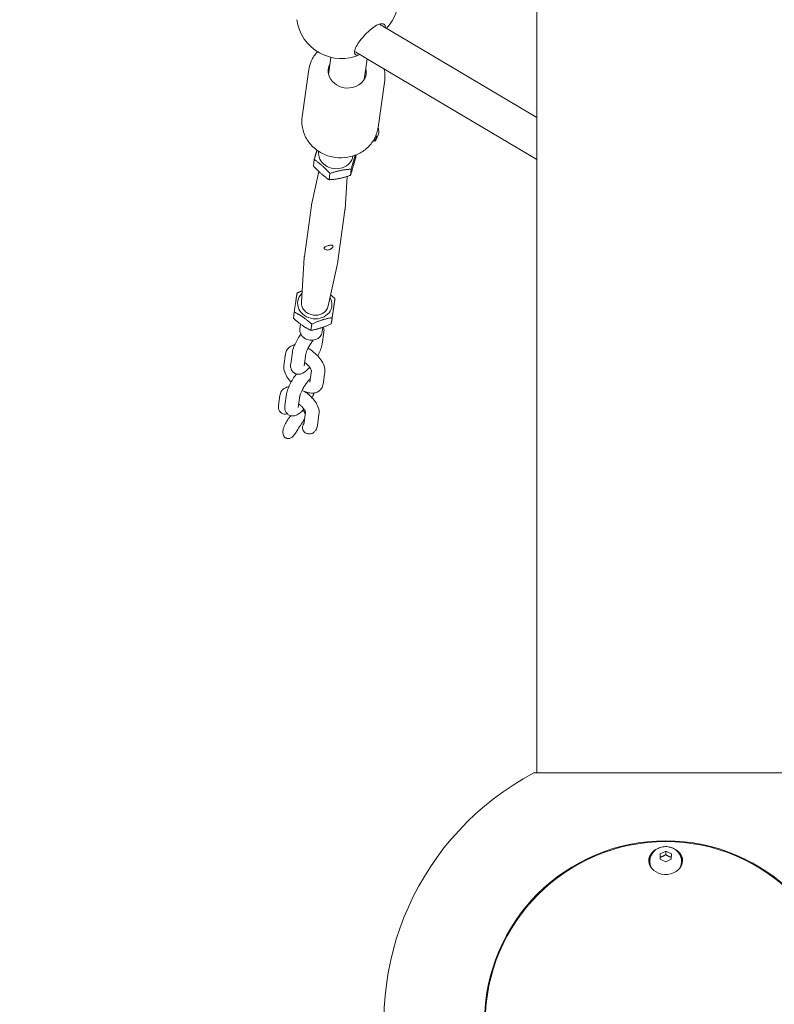
# Model space of a CAD drawing. Units: millimetres. Extents: x -4622 to 6439, y -5808 to 4282.
# Drawn here: x -287 to 48, y -1900 to -1463 of the extents above; entities that cross this region are included whole.
import ezdxf

# ---------------------------------------------------------------- set-up
doc = ezdxf.new("R2010")
doc.units = ezdxf.units.MM
doc.header["$MEASUREMENT"] = 0
doc.layers.add('B', color=3, linetype='Continuous')
doc.styles.add('KATALOG', font='swissl.ttf')
doc.dimstyles.new('KATALOG$0', dxfattribs={"dimscale": 200, "dimtxt": 1.75, "dimasz": 1, "dimexe": 0, "dimexo": 0, "dimgap": 0.3, "dimtad": 1, "dimlfac": 0.001, "dimzin": 0, "dimtxsty": 'KATALOG', "dimblk1": 'KATPFEIL', "dimblk2": 'KATPFEIL', "dimsah": 1, "dimcen": 1, "dimse1": 1, "dimse2": 1, "dimclrd": 256, "dimclre": 256, "dimclrt": 3, "dimadec": 0, "dimazin": 0, "dimtfac": 1, "dimtmove": 0, "dimatfit": 3, "dimldrblk": 'KATPFEIL', "dimfxl": 0, "dimtvp": 1, "dimtolj": 1, "dimtzin": 0, "dimarcsym": 0})

# ---------------------------------------------------------------- blocks, each defined once
blk = doc.blocks.new('KATPFEIL')
at = {"layer": 'B', "ltscale": 1000}
for p, q in [((0, -1), (0, 1)), ((-1, 0), (0, 0)), ((1, 0), (0, 0))]:
    blk.add_line(p, q, dxfattribs=at)
blk = doc.blocks.new('*D21')
at = {"layer": 'B', "lineweight": -2}
blk.add_line((-2082.4, -5007.52), (3148.3, -5007.52), dxfattribs=at)
at = {"layer": 'DEFPOINTS', "color": 0}
for p in [(3348.3, 2244.98), (-2282.4, 1525.58), (3348.3, -5007.52)]:
    blk.add_point(p, dxfattribs=at)
at = {"layer": 'B', "lineweight": -2, "xscale": 200, "yscale": 200, "zscale": 200, "rotation": 180}
blk.add_blockref('KATPFEIL', (-2282.4, -5007.52), dxfattribs=at)
at = {"layer": 'B', "lineweight": -2, "xscale": 200, "yscale": 200, "zscale": 200}
blk.add_blockref('KATPFEIL', (3348.3, -5007.52), dxfattribs=at)
at = {"layer": 'B', "color": 3, "insert": (10.18, -4738.66), "char_height": 350, "attachment_point": 5, "style": 'KATALOG'}
blk.add_mtext('\\A1;5,63', dxfattribs=at)
blk = doc.blocks.new('*D22')
at = {"layer": 'B', "lineweight": -2}
blk.add_line((-4221.71, -5607.51), (4648.02, -5607.51), dxfattribs=at)
at = {"layer": 'DEFPOINTS', "color": 0}
for p in [(4848.02, 2253.49), (-4421.71, 1686.85), (4848.02, -5607.51)]:
    blk.add_point(p, dxfattribs=at)
at = {"layer": 'B', "lineweight": -2, "xscale": 200, "yscale": 200, "zscale": 200, "rotation": 180}
blk.add_blockref('KATPFEIL', (-4421.71, -5607.51), dxfattribs=at)
at = {"layer": 'B', "lineweight": -2, "xscale": 200, "yscale": 200, "zscale": 200}
blk.add_blockref('KATPFEIL', (4848.02, -5607.51), dxfattribs=at)
at = {"layer": 'B', "color": 3, "insert": (12.08, -5338.66), "char_height": 350, "attachment_point": 5, "style": 'KATALOG'}
blk.add_mtext('\\A1;9,27', dxfattribs=at)
blk = doc.blocks.new('*D23')
at = {"layer": 'B', "lineweight": -2}
blk.add_line((5583.92, -1833), (5583.92, 2364.44), dxfattribs=at)
at = {"layer": 'DEFPOINTS', "color": 0}
for p in [(3163.86, 2564.44), (5583.92, 2564.44), (0, -2033)]:
    blk.add_point(p, dxfattribs=at)
at = {"layer": 'B', "lineweight": -2, "xscale": 200, "yscale": 200, "zscale": 200}
for p, rotation in [((5583.92, 2564.44), 90), ((5583.92, -2033), 270)]:
    blk.add_blockref('KATPFEIL', p, dxfattribs=dict(at, rotation=rotation))
at = {"layer": 'B', "color": 3, "insert": (5315.06, 312.54), "char_height": 350, "attachment_point": 5, "rotation": 90, "style": 'KATALOG'}
blk.add_mtext('\\A1;4,60', dxfattribs=at)
blk = doc.blocks.new('*D24')
at = {"layer": 'B', "lineweight": -2}
blk.add_line((6238.98, -4007.61), (6238.98, 3881.96), dxfattribs=at)
at = {"layer": 'DEFPOINTS', "color": 0}
for p in [(151.32, 4081.96), (6238.98, 4081.96), (-17.03, -4207.61)]:
    blk.add_point(p, dxfattribs=at)
at = {"layer": 'B', "lineweight": -2, "xscale": 200, "yscale": 200, "zscale": 200}
for p, rotation in [((6238.98, 4081.96), 90), ((6238.98, -4207.61), 270)]:
    blk.add_blockref('KATPFEIL', p, dxfattribs=dict(at, rotation=rotation))
at = {"layer": 'B', "color": 3, "insert": (5970.12, -124.76), "char_height": 350, "attachment_point": 5, "rotation": 90, "style": 'KATALOG'}
blk.add_mtext('\\A1;8,29', dxfattribs=at)

msp = doc.modelspace()

# ---------------------------------------------------------------- linework, layer by layer
at = {"color": 0, "linetype": 'Continuous', "lineweight": 0}
for p, q in [((-57.15, -1087.989), (-57.15, -1797.534)), ((-57.15, -1506.77), (-125.521, -1466.23)), ((-122.502, -1465.58), (-123.774, -1467.265)), ((-149.545, -1487.676), (-148.487, -1480.081)), ((-137.761, -1477.583), (-138.023, -1477.429)), ((-133.698, -1489.883), (-132.424, -1480.738)), ((-57.15, -1525.371), (-133.681, -1479.992)), ((-161.254, -1506.511), (-158.326, -1485.482)), ((-127.579, -1511.201), (-124.651, -1490.171)), ((-127.404, -1514.218), (-128.527, -1516.861)), ((-129.692, -1517.007), (-129.406, -1517.167)), ((-128.764, -1517.117), (-129.249, -1517.201)), ((-137.267, -1523.321), (-137.403, -1524.295)), ((-155.888, -1525.423), (-156.271, -1528.177)), ((-153.882, -1530.68), (-157.069, -1545.447)), ((-148.902, -1531.616), (-149.285, -1534.369)), ((-141.305, -1532.911), (-142.243, -1547.512)), ((-139.468, -1529.675), (-139.851, -1532.429)), ((-160.279, -1568.386), (-157.142, -1545.855)), ((-145.423, -1570.455), (-142.285, -1547.924)), ((-161.6, -1588.709), (-160.321, -1568.799)), ((-149.704, -1590.365), (-145.495, -1570.863)), ((-146.687, -1587.131), (-147.071, -1589.885)), ((-164.767, -1593.018), (-165.15, -1595.772)), ((-161.938, -1598.421), (-162.232, -1600.535)), ((-156.99, -1598.448), (-157.373, -1601.202)), ((-147.95, -1595.505), (-148.333, -1598.259)), ((-152.354, -1607.289), (-151.622, -1602.031)), ((-152.035, -1599.812), (-152.327, -1601.914)), ((-169.313, -1616.864), (-168.581, -1611.607)), ((-165.582, -1610.837), (-166.314, -1616.094)), ((-159.64, -1611.665), (-160.372, -1616.922)), ((-157.158, -1619.051), (-157.878, -1624.217)), ((-151.203, -1619.787), (-151.935, -1625.045)), ((-171.762, -1634.454), (-171.16, -1630.133)), ((-168.162, -1629.363), (-168.894, -1634.62)), ((-162.22, -1630.19), (-162.952, -1635.448)), ((-159.738, -1637.577), (-160.458, -1642.743)), ((-153.783, -1638.313), (-154.515, -1643.57)), ((-58.5, -1797.534), (58.5, -1797.534)), ((-2.504, -1835.816), (-2.496, -1833.452)), ((-2.496, -1833.452), (0.008, -1832.275)), ((-2.496, -1833.452), (-2.496, -1834.943)), ((0.008, -1832.275), (2.504, -1833.463)), ((0.008, -1833.766), (0.008, -1832.275)), ((2.504, -1833.463), (2.496, -1835.827)), ((-7, -1836.561), (-7, -1837.163)), ((-0.008, -1837.004), (-2.504, -1835.816)), ((2.496, -1835.827), (-0.008, -1837.004)), ((7, -1836.561), (7, -1837.163))]:
    msp.add_line(p, q, dxfattribs=at)
for radius in [80.347, 80]:
    msp.add_circle((0, -1908), radius, dxfattribs=at)
for centre, radius, start, end in [((-138.462, -1453.527), 20, 322.94198, 52.95041), ((-143.827, -1460.631), 20, 187.85342, 294.30187), ((0, -1908), 125, 117.90455, 62.09545)]:
    msp.add_arc(centre, radius, start, end, dxfattribs=at)
at = {"color": 0, "linetype": 'Continuous', "lineweight": 0, "extrusion": (2.16094e-16, 6.45484e-18, -1)}
msp.add_ellipse((-141.279, -1486.325), major_axis=(-8.419, 1.172), ratio=0.8628105, start_param=-1.961273, end_param=0.3447012, dxfattribs=at)
at = {"color": 0, "linetype": 'Continuous', "lineweight": 0, "extrusion": (2.06099e-16, 5.39365e-17, -1)}
msp.add_ellipse((-141.279, -1486.325), major_axis=(8.419, -1.172), ratio=0.8628105, start_param=-0.3447012, end_param=1.1803197, dxfattribs=at)
at = {"color": 0, "linetype": 'Continuous', "lineweight": 0}
for centre, major_axis, ratio, start_param, end_param in [((-128.141, -1510.919), (0.598, -3.449), 0.1760052, 0.2660639, 1.5630454), ((-130.275, -1511.289), (1.025, -5.912), 0.1760052, -0.141628, 0.7753087), ((-129.79, -1511.205), (1.025, -5.912), 0.1760052, 0, 0.9915791), ((-146.366, -1522.856), (-7.577, 1.055), 0.8628105, -0.0073661, 3.1489588), ((-149.713, -1546.89), (-7.428, 1.034), 0.8628105, -0.064047, 0), ((-149.713, -1546.89), (7.428, -1.034), 0.8628105, 0, 0.064047), ((-155.64, -1589.449), (-7.577, 1.055), 0.8628105, -0.6051602, 0.5138308), ((-155.64, -1589.449), (7.577, -1.055), 0.8628105, -2.6277619, 0.6051602), ((0, -1837.163), (-7.5, 0), 0.819152, -0.5565719, -0.0595433), ((0, -1837.163), (7.5, 0), 0.819152, 0.0595433, 0.5565719)]:
    msp.add_ellipse(centre, major_axis=major_axis, ratio=ratio, start_param=start_param, end_param=end_param, dxfattribs=at)
at = {"color": 0, "linetype": 'Continuous', "lineweight": 0, "extrusion": (2.21743e-16, -1.42489e-17, -1)}
msp.add_ellipse((-152.851, -1569.421), major_axis=(-7.428, 1.034), ratio=0.8628105, start_param=-0.064047, end_param=0, dxfattribs=at)
at = {"color": 0, "linetype": 'Continuous', "lineweight": 0, "extrusion": (2.19237e-16, -3.053e-17, -1)}
for centre, major_axis, end_param in [((-152.851, -1569.421), (7.428, -1.034), 0.064047), ((-157.28, -1601.224), (4.952, -0.69), 3.1415927)]:
    msp.add_ellipse(centre, major_axis=major_axis, ratio=0.8628105, start_param=0, end_param=end_param, dxfattribs=at)
at = {"color": 0, "linetype": 'Continuous', "lineweight": 0, "extrusion": (2.23488e-16, 6.16298e-33, -1)}
for start_param, end_param in [(-3.1415927, -1.5707963), (2.6870052, 3.1415927)]:
    msp.add_ellipse((-168.791, -1634.868), major_axis=(0.48, 3.444), ratio=0.8628105, start_param=start_param, end_param=end_param, dxfattribs=at)
at = {"color": 0, "linetype": 'Continuous', "lineweight": 0, "extrusion": (2.23488e-16, 5.41374e-32, -1)}
msp.add_ellipse((0, -1836.432), major_axis=(7.5, 0), ratio=0.819152, start_param=0, end_param=4.3614716, dxfattribs=at)
at = {"color": 0, "linetype": 'Continuous', "lineweight": 0, "extrusion": (2.35321e-16, 4.87889e-17, -1)}
msp.add_ellipse((0, -1836.432), major_axis=(7.5, 0), ratio=0.819152, start_param=-1.2198789, end_param=0, dxfattribs=at)
at = {"color": 0, "linetype": 'Continuous', "lineweight": 0, "extrusion": (2.28506e-16, -1.26643e-17, -1)}
msp.add_ellipse((0, -1837.163), major_axis=(-7, 0), ratio=0.819152, start_param=-0.5426343, end_param=0, dxfattribs=at)
at = {"color": 0, "linetype": 'Continuous', "lineweight": 0, "extrusion": (2.23488e-16, 5.86762e-30, -1)}
msp.add_ellipse((0, -1837.163), major_axis=(7, 0), ratio=0.819152, start_param=0, end_param=0.5426343, dxfattribs=at)
at = {"color": 0, "linetype": 'Continuous', "lineweight": 0}
for points, knots in [([(-135.644, -1478.831), (-135.959, -1478.937), (-136.247, -1479.007), (-137.031, -1479.098), (-137.476, -1478.995), (-138.009, -1478.42), (-138.096, -1477.949), (-138.018, -1477.384), (-137.939, -1476.819), (-137.684, -1476.086), (-136.844, -1474.454), (-136.259, -1473.554), (-134.959, -1471.82), (-134.15, -1470.87), (-132.437, -1469.086), (-131.533, -1468.253), (-129.881, -1466.903), (-129.02, -1466.291), (-128.12, -1465.78), (-127.994, -1465.711), (-127.871, -1465.648)], [-0.839503, -0.839503, -0.839503, -0.839503, -0.6774086, -0.6774086, -0.3387043, -0.3387043, 0, 0, 0, 0.3387043, 0.3387043, 0.6774086, 0.6774086, 1.026654, 1.026654, 1.3758995, 1.3758995, 1.7235037, 1.7235037, 1.7813757, 1.7813757, 1.7813757, 1.7813757]), ([(-127.871, -1465.648), (-127.257, -1465.331), (-126.664, -1465.173), (-125.577, -1465.109), (-125.043, -1465.257), (-124.38, -1465.896), (-124.248, -1466.38), (-124.319, -1466.942)], [0.40106912, 0.40106912, 0.40106912, 0.40106912, 0.68953885, 0.68953885, 1.0337235, 1.0337235, 1.37195321, 1.37195321, 1.37195321, 1.37195321]), ([(-125.521, -1466.23), (-125.798, -1466.065), (-126.075, -1465.901), (-126.591, -1465.596), (-126.829, -1465.455), (-127.067, -1465.314)], [0.060235999, 0.060235999, 0.060235999, 0.060235999, 0.09237076, 0.09237076, 0.120022766, 0.120022766, 0.120022766, 0.120022766]), ([(-154.381, -1477.62), (-154.398, -1477.637), (-154.416, -1477.655), (-155.598, -1478.864), (-156.553, -1480.242), (-157.777, -1482.928), (-158.146, -1484.191), (-158.326, -1485.482)], [5.59173381, 5.59173381, 5.59173381, 5.59173381, 5.5964197, 5.5964197, 5.9123423, 5.9123423, 6.16360714, 6.16360714, 6.16360714, 6.16360714]), ([(-133.681, -1479.992), (-133.955, -1479.83), (-134.229, -1479.667), (-134.777, -1479.343), (-135.05, -1479.182), (-135.596, -1478.859), (-135.868, -1478.698), (-136.412, -1478.377), (-136.683, -1478.218), (-137.223, -1477.899), (-137.493, -1477.741), (-137.761, -1477.583)], [0.060236, 0.060236, 0.060236, 0.060236, 0.09237076, 0.09237076, 0.12450552, 0.12450552, 0.15664028, 0.15664028, 0.18877504, 0.18877504, 0.2209098, 0.2209098, 0.2209098, 0.2209098]), ([(-133.504, -1488.491), (-133.449, -1488.729), (-133.407, -1488.987), (-133.38, -1489.258), (-133.38, -1489.265), (-133.379, -1489.272)], [0.494628951, 0.494628951, 0.494628951, 0.494628951, 0.570354438, 0.570354438, 0.572372055, 0.572372055, 0.572372055, 0.572372055]), ([(-124.651, -1490.171), (-124.434, -1488.614), (-124.494, -1487.018), (-124.842, -1485.384), (-124.861, -1485.297), (-124.882, -1485.21)], [3.02201449, 3.02201449, 3.02201449, 3.02201449, 3.32534463, 3.32534463, 3.34248784, 3.34248784, 3.34248784, 3.34248784]), ([(-127.579, -1511.201), (-127.803, -1512.808), (-128.297, -1514.376), (-129.763, -1517.285), (-130.742, -1518.619), (-133.096, -1520.969), (-134.489, -1521.965), (-137.572, -1523.543), (-139.277, -1524.096), (-142.835, -1524.7), (-144.692, -1524.727), (-148.362, -1524.232), (-150.174, -1523.701), (-153.539, -1522.114), (-155.098, -1521.063), (-157.749, -1518.539), (-158.861, -1517.086), (-160.479, -1513.947), (-161.019, -1512.283), (-161.44, -1509.225), (-161.442, -1507.855), (-161.254, -1506.511)], [3.2611708, 3.2611708, 3.2611708, 3.2611708, 3.5469455, 3.5469455, 3.8394782, 3.8394782, 4.1494981, 4.1494981, 4.4804563, 4.4804563, 4.8269789, 4.8269789, 5.1790097, 5.1790097, 5.5256736, 5.5256736, 5.8559428, 5.8559428, 6.1638016, 6.1638016, 6.4027635, 6.4027635, 6.4027635, 6.4027635]), ([(-147.566, -1563.916), (-147.584, -1564.042), (-147.648, -1564.198), (-147.867, -1564.525), (-148.022, -1564.696), (-148.372, -1564.994), (-148.591, -1565.142), (-149.068, -1565.376), (-149.328, -1565.462), (-149.816, -1565.552), (-150.075, -1565.563), (-150.55, -1565.507), (-150.764, -1565.44), (-151.098, -1565.269), (-151.24, -1565.153), (-151.416, -1564.9), (-151.45, -1564.762), (-151.415, -1564.509), (-151.344, -1564.378), (-151.099, -1564.139), (-150.926, -1564.03), (-150.542, -1563.846), (-150.306, -1563.76), (-149.803, -1563.611), (-149.537, -1563.55), (-149.049, -1563.459), (-148.797, -1563.424), (-148.347, -1563.395), (-148.15, -1563.401), (-147.85, -1563.457), (-147.726, -1563.511), (-147.575, -1563.677), (-147.549, -1563.789), (-147.566, -1563.916)], [0, 0, 0, 0, 0.0757408, 0.0757408, 0.1514816, 0.1514816, 0.2272086, 0.2272086, 0.3029356, 0.3029356, 0.3786626, 0.3786626, 0.4543896, 0.4543896, 0.5301304, 0.5301304, 0.6058712, 0.6058712, 0.681612, 0.681612, 0.7573528, 0.7573528, 0.8330798, 0.8330798, 0.9088068, 0.9088068, 0.9845338, 0.9845338, 1.0602608, 1.0602608, 1.1360016, 1.1360016, 1.2117424, 1.2117424, 1.2117424, 1.2117424]), ([(-161.6, -1588.709), (-161.636, -1589.262), (-161.571, -1589.824), (-161.247, -1590.909), (-160.986, -1591.432), (-160.293, -1592.392), (-159.858, -1592.826), (-158.859, -1593.562), (-158.293, -1593.861), (-157.086, -1594.292), (-156.446, -1594.423), (-155.158, -1594.502), (-154.51, -1594.45), (-153.272, -1594.167), (-152.683, -1593.936), (-151.626, -1593.318), (-151.158, -1592.933), (-150.394, -1592.048), (-150.096, -1591.551), (-149.816, -1590.806), (-149.752, -1590.587), (-149.704, -1590.365)], [6.2276542, 6.2276542, 6.2276542, 6.2276542, 6.5392641, 6.5392641, 6.8542001, 6.8542001, 7.1742899, 7.1742899, 7.4981337, 7.4981337, 7.8236911, 7.8236911, 8.1495199, 8.1495199, 8.4743525, 8.4743525, 8.7963607, 8.7963607, 9.1135016, 9.1135016, 9.2411528, 9.2411528, 9.2411528, 9.2411528]), ([(-161.822, -1602.851), (-162.036, -1603.156), (-162.245, -1603.467), (-162.941, -1604.538), (-163.402, -1605.316), (-164.229, -1606.869), (-164.593, -1607.642), (-165.216, -1609.217), (-165.465, -1609.992), (-165.582, -1610.837)], [6.1178082, 6.1178082, 6.1178082, 6.1178082, 6.2638062, 6.2638062, 6.6144364, 6.6144364, 6.9736245, 6.9736245, 7.3772802, 7.3772802, 7.3772802, 7.3772802]), ([(-151.622, -1602.031), (-151.553, -1601.536), (-151.512, -1601.012), (-151.689, -1600.145), (-151.742, -1599.946), (-151.822, -1599.735)], [4.23568754, 4.23568754, 4.23568754, 4.23568754, 4.47211284, 4.47211284, 4.53700789, 4.53700789, 4.53700789, 4.53700789]), ([(-156.33, -1605.503), (-156.602, -1605.86), (-156.878, -1606.244), (-157.483, -1607.137), (-157.808, -1607.655), (-158.397, -1608.672), (-158.663, -1609.172), (-159.096, -1610.071), (-159.268, -1610.475), (-159.5, -1611.105), (-159.572, -1611.348), (-159.626, -1611.582), (-159.636, -1611.637), (-159.64, -1611.665)], [5.955159, 5.955159, 5.955159, 5.955159, 6.1852942, 6.1852942, 6.4734979, 6.4734979, 6.7598423, 6.7598423, 7.030705, 7.030705, 7.2646807, 7.2646807, 7.3772802, 7.3772802, 7.3772802, 7.3772802]), ([(-154.374, -1612.499), (-154.289, -1612.346), (-154.206, -1612.194), (-153.707, -1611.256), (-153.343, -1610.484), (-152.72, -1608.909), (-152.471, -1608.134), (-152.354, -1607.289)], [3.40347322, 3.40347322, 3.40347322, 3.40347322, 3.47284378, 3.47284378, 3.83203187, 3.83203187, 4.23568754, 4.23568754, 4.23568754, 4.23568754]), ([(-168.581, -1611.607), (-168.491, -1610.966), (-168.263, -1610.286), (-167.555, -1609.219), (-167.15, -1608.809), (-166.233, -1608.171), (-165.725, -1607.951), (-165.014, -1607.757), (-164.802, -1607.713), (-164.593, -1607.682)], [4.44239273, 4.44239273, 4.44239273, 4.44239273, 4.66373451, 4.66373451, 4.83440313, 4.83440313, 5.01399875, 5.01399875, 5.09133706, 5.09133706, 5.09133706, 5.09133706]), ([(-158.644, -1609.15), (-158.392, -1609.291), (-158.142, -1609.44), (-157.036, -1610.14), (-156.206, -1610.77), (-154.681, -1612.141), (-153.986, -1612.878), (-152.755, -1614.454), (-152.224, -1615.291), (-151.414, -1617.104), (-151.125, -1618.091), (-151.161, -1619.401), (-151.176, -1619.593), (-151.203, -1619.787)], [5.889739, 5.889739, 5.889739, 5.889739, 5.9967052, 5.9967052, 6.368794, 6.368794, 6.7355107, 6.7355107, 7.1166665, 7.1166665, 7.5167809, 7.5167809, 7.5839854, 7.5839854, 7.5839854, 7.5839854]), ([(-166.314, -1616.094), (-166.383, -1616.589), (-166.424, -1617.114), (-166.239, -1618.023), (-166.169, -1618.271), (-165.891, -1618.922), (-165.625, -1619.352), (-164.936, -1619.998), (-164.575, -1620.231), (-163.83, -1620.539), (-163.452, -1620.616), (-162.7, -1620.668), (-162.343, -1620.624), (-161.584, -1620.456), (-161.232, -1620.305), (-160.247, -1619.797), (-159.732, -1619.385), (-158.775, -1618.516), (-158.35, -1618.075), (-157.924, -1617.592)], [1.0940949, 1.0940949, 1.0940949, 1.0940949, 1.3305202, 1.3305202, 1.4100254, 1.4100254, 1.5269084, 1.5269084, 1.6140709, 1.6140709, 1.7011647, 1.7011647, 1.807137, 1.807137, 1.9634789, 1.9634789, 2.2984406, 2.2984406, 2.5761544, 2.5761544, 2.5761544, 2.5761544]), ([(-160.151, -1615.336), (-159.842, -1615.576), (-159.541, -1615.833), (-158.895, -1616.438), (-158.562, -1616.793), (-158.004, -1617.468), (-157.774, -1617.79), (-157.44, -1618.336), (-157.326, -1618.568), (-157.195, -1618.897), (-157.166, -1619.008), (-157.154, -1619.076), (-157.153, -1619.085), (-157.153, -1619.085)], [6.207113, 6.207113, 6.207113, 6.207113, 6.4150257, 6.4150257, 6.6818295, 6.6818295, 6.9362541, 6.9362541, 7.1652571, 7.1652571, 7.3611417, 7.3611417, 7.4342907, 7.4342907, 7.4342907, 7.4342907]), ([(-166.142, -1624.153), (-166.494, -1623.78), (-166.826, -1623.395), (-167.761, -1622.198), (-168.291, -1621.36), (-169.102, -1619.547), (-169.391, -1618.561), (-169.355, -1617.251), (-169.34, -1617.059), (-169.313, -1616.864)], [3.4067348, 3.4067348, 3.4067348, 3.4067348, 3.593918, 3.593918, 3.9750738, 3.9750738, 4.3751883, 4.3751883, 4.4423927, 4.4423927, 4.4423927, 4.4423927]), ([(-163.784, -1620.527), (-164.212, -1621.094), (-164.631, -1621.694), (-165.521, -1623.064), (-165.982, -1623.842), (-166.809, -1625.395), (-167.173, -1626.168), (-167.796, -1627.743), (-168.045, -1628.518), (-168.162, -1629.363)], [5.9790082, 5.9790082, 5.9790082, 5.9790082, 6.2638062, 6.2638062, 6.6144364, 6.6144364, 6.9736245, 6.9736245, 7.3772802, 7.3772802, 7.3772802, 7.3772802]), ([(-157.645, -1622.544), (-157.721, -1622.622), (-157.799, -1622.705), (-158.148, -1623.084), (-158.44, -1623.428), (-159.066, -1624.226), (-159.402, -1624.686), (-160.063, -1625.663), (-160.387, -1626.181), (-160.977, -1627.198), (-161.243, -1627.698), (-161.676, -1628.597), (-161.848, -1629.001), (-162.08, -1629.63), (-162.152, -1629.874), (-162.206, -1630.107), (-162.216, -1630.163), (-162.22, -1630.19)], [5.5766891, 5.5766891, 5.5766891, 5.5766891, 5.6533445, 5.6533445, 5.907001, 5.907001, 6.1852942, 6.1852942, 6.4734979, 6.4734979, 6.7598423, 6.7598423, 7.030705, 7.030705, 7.2646807, 7.2646807, 7.3772802, 7.3772802, 7.3772802, 7.3772802]), ([(-171.16, -1630.133), (-171.071, -1629.492), (-170.843, -1628.812), (-170.135, -1627.744), (-169.729, -1627.335), (-168.813, -1626.697), (-168.304, -1626.477), (-167.594, -1626.283), (-167.382, -1626.239), (-167.172, -1626.208)], [4.44239273, 4.44239273, 4.44239273, 4.44239273, 4.66373451, 4.66373451, 4.83440313, 4.83440313, 5.01399875, 5.01399875, 5.09133706, 5.09133706, 5.09133706, 5.09133706]), ([(-151.935, -1625.045), (-152.024, -1625.686), (-152.253, -1626.365), (-152.961, -1627.433), (-153.366, -1627.843), (-154.283, -1628.48), (-154.791, -1628.7), (-155.935, -1629.013), (-156.564, -1629.056), (-158.072, -1628.979), (-158.933, -1628.772), (-160.291, -1628.283), (-160.795, -1628.063), (-161.293, -1627.811)], [1.3008001, 1.3008001, 1.3008001, 1.3008001, 1.5221419, 1.5221419, 1.6928105, 1.6928105, 1.8724061, 1.8724061, 2.1067008, 2.1067008, 2.4569972, 2.4569972, 2.6664652, 2.6664652, 2.6664652, 2.6664652]), ([(-160.169, -1628.32), (-159.418, -1628.817), (-158.694, -1629.378), (-157.261, -1630.667), (-156.566, -1631.404), (-155.334, -1632.979), (-154.804, -1633.817), (-153.994, -1635.63), (-153.705, -1636.616), (-153.741, -1637.927), (-153.756, -1638.119), (-153.783, -1638.313)], [6.0410556, 6.0410556, 6.0410556, 6.0410556, 6.368794, 6.368794, 6.7355107, 6.7355107, 7.1166665, 7.1166665, 7.5167809, 7.5167809, 7.5839854, 7.5839854, 7.5839854, 7.5839854]), ([(-156.954, -1631.024), (-156.869, -1630.872), (-156.786, -1630.72), (-156.417, -1630.027), (-156.155, -1629.492), (-155.923, -1628.969)], [3.40347322, 3.40347322, 3.40347322, 3.40347322, 3.47284378, 3.47284378, 3.72012548, 3.72012548, 3.72012548, 3.72012548]), ([(-168.894, -1634.62), (-168.963, -1635.115), (-169.004, -1635.639), (-168.819, -1636.549), (-168.749, -1636.796), (-168.471, -1637.448), (-168.205, -1637.878), (-167.516, -1638.524), (-167.155, -1638.757), (-166.409, -1639.065), (-166.032, -1639.142), (-165.28, -1639.194), (-164.923, -1639.15), (-164.163, -1638.982), (-163.811, -1638.83), (-162.827, -1638.323), (-162.312, -1637.911), (-161.355, -1637.042), (-160.929, -1636.601), (-160.504, -1636.118)], [1.0940949, 1.0940949, 1.0940949, 1.0940949, 1.3305202, 1.3305202, 1.4100254, 1.4100254, 1.5269084, 1.5269084, 1.6140709, 1.6140709, 1.7011647, 1.7011647, 1.807137, 1.807137, 1.9634789, 1.9634789, 2.2984406, 2.2984406, 2.5761544, 2.5761544, 2.5761544, 2.5761544]), ([(-162.731, -1633.862), (-162.422, -1634.102), (-162.121, -1634.358), (-161.475, -1634.964), (-161.142, -1635.318), (-160.583, -1635.994), (-160.354, -1636.315), (-160.02, -1636.862), (-159.906, -1637.094), (-159.775, -1637.422), (-159.746, -1637.534), (-159.734, -1637.601), (-159.733, -1637.611), (-159.733, -1637.611)], [6.207113, 6.207113, 6.207113, 6.207113, 6.4150257, 6.4150257, 6.6818295, 6.6818295, 6.9362541, 6.9362541, 7.1652571, 7.1652571, 7.3611417, 7.3611417, 7.4342907, 7.4342907, 7.4342907, 7.4342907]), ([(-161.063, -1636.727), (-161.033, -1636.742), (-161.004, -1636.758), (-160.846, -1636.847), (-160.711, -1636.942), (-160.469, -1637.161), (-160.362, -1637.285), (-160.185, -1637.539), (-160.101, -1637.692), (-159.974, -1638.014), (-159.929, -1638.183), (-159.89, -1638.41), (-159.881, -1638.482), (-159.875, -1638.556)], [8.0824802, 8.0824802, 8.0824802, 8.0824802, 8.179094, 8.179094, 8.6291806, 8.6291806, 9.0792672, 9.0792672, 9.557126, 9.557126, 10.0349849, 10.0349849, 10.2465607, 10.2465607, 10.2465607, 10.2465607]), ([(-160.075, -1639.998), (-160.092, -1640.046), (-160.109, -1640.095), (-160.195, -1640.327), (-160.274, -1640.509), (-160.536, -1641.046), (-160.742, -1641.391), (-161.093, -1641.936), (-161.285, -1642.217), (-161.636, -1642.722), (-161.847, -1643.02), (-162.262, -1643.621), (-162.465, -1643.925), (-162.824, -1644.483), (-163.016, -1644.794), (-163.391, -1645.421), (-163.574, -1645.736), (-163.888, -1646.266), (-164.064, -1646.557), (-164.415, -1647.102), (-164.643, -1647.433), (-165.023, -1647.894), (-165.156, -1648.042), (-165.432, -1648.316), (-165.574, -1648.442), (-165.876, -1648.677), (-166.059, -1648.799), (-166.445, -1649.001), (-166.649, -1649.081), (-166.996, -1649.173), (-167.168, -1649.203), (-167.514, -1649.22), (-167.688, -1649.207), (-167.992, -1649.152), (-168.15, -1649.106), (-168.45, -1648.976), (-168.592, -1648.893), (-168.83, -1648.721), (-168.948, -1648.616), (-169.16, -1648.384), (-169.254, -1648.258), (-169.425, -1647.985), (-169.512, -1647.811), (-169.65, -1647.447), (-169.701, -1647.259), (-169.783, -1646.838), (-169.809, -1646.564), (-169.807, -1646.016), (-169.781, -1645.741), (-169.491, -1643.932), (-168.545, -1642.289), (-167.691, -1640.959)], [11.6353035, 11.6353035, 11.6353035, 11.6353035, 11.7822129, 11.7822129, 12.3296337, 12.3296337, 13.4244753, 13.4244753, 14.2748779, 14.2748779, 15.2707464, 15.2707464, 16.2666149, 16.2666149, 17.2624834, 17.2624834, 18.2583519, 18.2583519, 19.1087544, 19.1087544, 20.203596, 20.203596, 20.7510168, 20.7510168, 21.2984377, 21.2984377, 21.8983413, 21.8983413, 22.4982449, 22.4982449, 22.9761037, 22.9761037, 23.4539626, 23.4539626, 23.9040492, 23.9040492, 24.3541357, 24.3541357, 24.7859701, 24.7859701, 25.2178045, 25.2178045, 25.7515215, 25.7515215, 26.2852385, 26.2852385, 27.0385343, 27.0385343, 27.79183, 27.79183, 32.5332298, 32.5332298, 32.5332298, 32.5332298]), ([(-155.577, -1645.948), (-155.704, -1646.093), (-155.852, -1646.238), (-156.19, -1646.513), (-156.384, -1646.639), (-156.751, -1646.834), (-156.96, -1646.923), (-157.39, -1647.054), (-157.612, -1647.098), (-158.016, -1647.139), (-158.234, -1647.142), (-158.667, -1647.103), (-158.882, -1647.06), (-159.253, -1646.949), (-159.444, -1646.872), (-159.806, -1646.68), (-159.977, -1646.564), (-160.26, -1646.329), (-160.399, -1646.188), (-160.643, -1645.88), (-160.747, -1645.712), (-160.903, -1645.39), (-160.971, -1645.207), (-161.061, -1644.83), (-161.084, -1644.636), (-161.093, -1644.267), (-161.077, -1644.058), (-161, -1643.647), (-160.94, -1643.445), (-160.793, -1643.06), (-160.686, -1642.841), (-160.513, -1642.555), (-160.462, -1642.478), (-160.41, -1642.402)], [0.0622759, 0.0622759, 0.0622759, 0.0622759, 0.6303946, 0.6303946, 1.2607893, 1.2607893, 1.8798454, 1.8798454, 2.4989015, 2.4989015, 3.0969705, 3.0969705, 3.6950396, 3.6950396, 4.2591224, 4.2591224, 4.8232052, 4.8232052, 5.3643521, 5.3643521, 5.905499, 5.905499, 6.4393798, 6.4393798, 6.9732605, 6.9732605, 7.5478476, 7.5478476, 8.1224347, 8.1224347, 8.7872648, 8.7872648, 9.0408875, 9.0408875, 9.0408875, 9.0408875]), ([(-154.515, -1643.57), (-154.538, -1643.732), (-154.568, -1643.896), (-154.649, -1644.225), (-154.699, -1644.39), (-154.819, -1644.718), (-154.889, -1644.882), (-155.051, -1645.202), (-155.142, -1645.359), (-155.346, -1645.663), (-155.457, -1645.809), (-155.577, -1645.948)], [1.30080008, 1.30080008, 1.30080008, 1.30080008, 1.35666577, 1.35666577, 1.41253147, 1.41253147, 1.46839717, 1.46839717, 1.52426286, 1.52426286, 1.58012856, 1.58012856, 1.58012856, 1.58012856]), ([(-7, -1836.561), (-7, -1835.916), (-6.89, -1835.272), (-6.471, -1834.047), (-6.156, -1833.469), (-5.353, -1832.409), (-4.853, -1831.938), (-3.705, -1831.131), (-3.048, -1830.811), (-1.638, -1830.356), (-0.882, -1830.234), (0.649, -1830.21), (1.424, -1830.312), (2.904, -1830.746), (3.611, -1831.073), (4.858, -1831.934), (5.406, -1832.455), (6.256, -1833.628), (6.575, -1834.265), (6.922, -1835.468), (7, -1836.014), (7, -1836.561)], [6.2831853, 6.2831853, 6.2831853, 6.2831853, 6.5565354, 6.5565354, 6.8387942, 6.8387942, 7.144563, 7.144563, 7.4790891, 7.4790891, 7.8345688, 7.8345688, 8.1972952, 8.1972952, 8.5539983, 8.5539983, 8.8893062, 8.8893062, 9.193136, 9.193136, 9.424778, 9.424778, 9.424778, 9.424778])]:
    msp.add_open_spline(points, degree=3, knots=knots, dxfattribs=at)
for points, weights in [([(-155.888, -1525.423), (-155.224, -1523.028), (-154.689, -1521.238)], [1, 1.07201899643, 1.07698281773]), ([(-139.851, -1532.429), (-138.726, -1529.071), (-137.403, -1524.295)], [1, 1.15470053838, 1]), ([(-137.649, -1523.472), (-138.454, -1526.016), (-139.468, -1529.675)], [1.05961674047, 1.11438664617, 1]), ([(-156.271, -1528.177), (-152.877, -1531.982), (-149.285, -1534.369)], [1, 1.15470053838, 1]), ([(-148.902, -1531.616), (-152.296, -1527.81), (-155.888, -1525.423)], [1, 1.15470053838, 1]), ([(-149.285, -1534.369), (-144.667, -1534.108), (-139.851, -1532.429)], [1, 1.15470053838, 1]), ([(-139.468, -1529.675), (-144.086, -1529.936), (-148.902, -1531.616)], [1, 1.15470053838, 1]), ([(-164.767, -1593.018), (-164.037, -1588.122), (-163.504, -1584.644)], [1, 1.15470053838, 1]), ([(-163.504, -1584.644), (-162.328, -1584.089), (-161.276, -1583.658)], [1, 1.03530552456, 1.05449630152]), ([(-148.643, -1585.452), (-147.711, -1586.205), (-146.687, -1587.131)], [1.05688630336, 1.03756467801, 1]), ([(-148.333, -1598.259), (-147.801, -1594.781), (-147.071, -1589.885)], [1, 1.15470053838, 1]), ([(-146.687, -1587.131), (-147.22, -1590.608), (-147.95, -1595.505)], [1, 1.15470053838, 1]), ([(-156.99, -1598.448), (-160.78, -1595.024), (-164.767, -1593.018)], [1, 1.15470053838, 1]), ([(-165.15, -1595.772), (-161.361, -1599.197), (-157.373, -1601.202)], [1, 1.15470053838, 1]), ([(-157.373, -1601.202), (-152.952, -1600.44), (-148.333, -1598.259)], [1, 1.15470053838, 1]), ([(-147.95, -1595.505), (-152.371, -1596.267), (-156.99, -1598.448)], [1, 1.15470053838, 1]), ([(0.008, -1833.766), (-1.244, -1834.594), (-2.496, -1834.943)], [1, 1.15470053838, 1]), ([(2.499, -1834.953), (1.254, -1834.598), (0.008, -1833.766)], [1.00052167768, 1.15443925825, 1]), ([(-2.496, -1834.943), (-2.497, -1835.431), (-2.499, -1835.819)], [1, 1.04822257644, 1.06638169088])]:
    msp.add_rational_spline(points, weights, degree=2, dxfattribs=at)
for points in [[(-160.372, -1616.922), (-160.374, -1616.934), (-160.374, -1616.94), (-160.374, -1616.94)], [(-157.687, -1622.844), (-157.745, -1622.823), (-157.805, -1622.802), (-157.867, -1622.778)], [(-162.952, -1635.448), (-162.953, -1635.46), (-162.954, -1635.466), (-162.954, -1635.466)], [(-167.691, -1640.959), (-167.294, -1640.342), (-166.843, -1639.679), (-166.343, -1639.059)]]:
    msp.add_open_spline(points, degree=3, dxfattribs=at)

# ---------------------------------------------------------------- dimensions: what is measured, and where the dimension line sits
at = {"layer": 'B'}
for base, p1, p2, picture, middle in [((6238.982, 4081.956), (-17.034, -4207.609), (151.322, 4081.956), '*D24', (6238.982, -124.764)), ((5583.916, 2564.441), (0, -2033), (3163.863, 2564.441), '*D23', (5583.916, 312.542))]:
    dim = msp.add_linear_dim(base=base, p1=p1, p2=p2, angle=90, dimstyle='KATALOG$0', dxfattribs=at)
    dim.commit()
    dim.dimension.update_dxf_attribs({"geometry": picture, "text_midpoint": middle, "dimtype": 160})
for base, p1, p2, picture, middle in [((4848.019, -5607.515), (-4421.71, 1686.85), (4848.019, 2253.494), '*D22', (12.084, -5607.515)), ((3348.302, -5007.518), (-2282.4, 1525.577), (3348.302, 2244.982), '*D21', (10.181, -5007.518))]:
    dim = msp.add_linear_dim(base=base, p1=p1, p2=p2, dimstyle='KATALOG$0', dxfattribs=at)
    dim.commit()
    dim.dimension.update_dxf_attribs({"geometry": picture, "text_midpoint": middle, "dimtype": 160})

doc.saveas('drawing.dxf')
